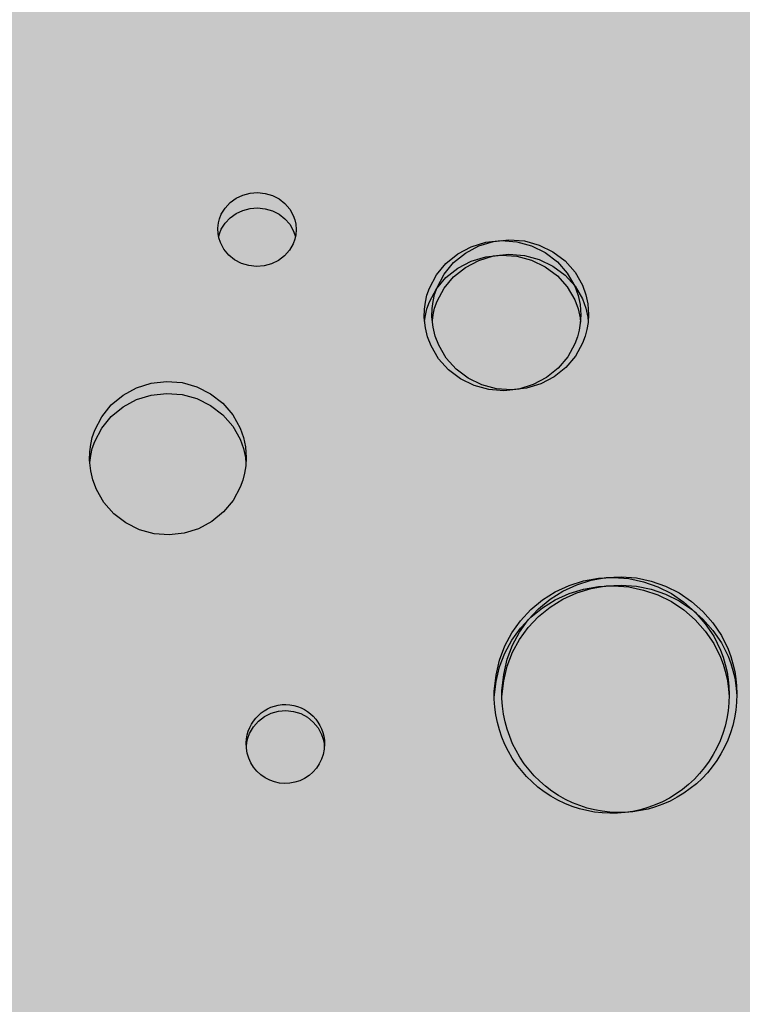
# Model space of a CAD drawing. Units: centimetres. Extents: x -869 to 1081, y -656 to 1109.
# Drawn here: x 466 to 493, y -127 to -89 of the extents above; entities that cross this region are included whole.
import ezdxf

# ---------------------------------------------------------------- set-up
doc = ezdxf.new("R2010")
doc.units = ezdxf.units.CM
doc.header["$MEASUREMENT"] = 0
doc.linetypes.add('ACAD_ISO03W100', pattern=[3, 1.2, -1.8])
for name, color, linetype in [('InterSystem-description', 7, 'Continuous'), ('InterSystem-dimension', 7, 'Continuous'), ('Warstwa 1', 7, 'Continuous'), ('X-Nawierzchnie', 7, 'Continuous')]:
    doc.layers.add(name, color=color, linetype=linetype)
doc.styles.add('GENERATED_STYLE_1', font='arial.ttf')
doc.dimstyles.new('GENERATED_STYLE__1', dxfattribs={"dimtxt": 15, "dimasz": 7.6, "dimexe": 0.18, "dimexo": 5, "dimgap": 0.09, "dimtad": 1, "dimtih": 1, "dimtoh": 1, "dimdec": 3, "dimlfac": 0.01, "dimzin": 0, "dimdsep": 46, "dimtxsty": 'GENERATED_STYLE_1', "dimblk": 'ARROWHEAD_2', "dimblk1": 'ARROWHEAD_2', "dimblk2": 'ARROWHEAD_2', "dimcen": 0.09, "dimclrd": 7, "dimclre": 7, "dimclrt": 7, "dimadec": 0, "dimazin": 0, "dimtfac": 1, "dimtdec": 4, "dimtmove": 0, "dimatfit": 3, "dimfxl": 0, "dimtolj": 1, "dimtzin": 0, "dimarcsym": 0})
doc.dimstyles.new('GENERATED_STYLE__2', dxfattribs={"dimtxt": 15, "dimasz": 7.6, "dimexe": 0.18, "dimexo": 5, "dimgap": 0.09, "dimtad": 1, "dimdec": 3, "dimlfac": 0.01, "dimzin": 0, "dimdsep": 46, "dimtxsty": 'GENERATED_STYLE_1', "dimblk": 'ARROWHEAD_2', "dimblk1": 'ARROWHEAD_2', "dimblk2": 'ARROWHEAD_2', "dimcen": 0.09, "dimclrd": 7, "dimclre": 7, "dimclrt": 7, "dimadec": 0, "dimazin": 0, "dimtfac": 1, "dimtdec": 4, "dimtmove": 0, "dimatfit": 3, "dimfxl": 0, "dimtolj": 1, "dimtzin": 0, "dimarcsym": 0})

# ---------------------------------------------------------------- blocks, each defined once
blk = doc.blocks.new('*D3')
at = {"layer": 'InterSystem-dimension', "linetype": 'Continuous'}
for p, q in [((81.228, -571.574), (81.228, 274.099)), ((866.156, -571.574), (866.156, -128.69)), ((84.115, -559.074), (78.342, -569.074)), ((863.269, -569.074), (869.043, -559.074)), ((76.338, -564.074), (81.228, -564.074)), ((81.228, -564.074), (866.156, -564.074)), ((866.156, -564.074), (871.046, -564.074))]:
    blk.add_line(p, q, dxfattribs=at)
at = {"layer": 'InterSystem-dimension', "insert": (448.047, -561.074), "char_height": 15, "attachment_point": 7, "style": 'GENERATED_STYLE_1'}
blk.add_mtext('\\A1;{\\fArial CE|b0|i0|c238|p34;7,849}', dxfattribs=at)
blk = doc.blocks.new('ARROWHEAD_2')
at = {"color": 0, "linetype": 'Continuous', "lineweight": 0}
for p, q in [((-0.3781, -0.655), (0.3781, 0.655)), ((0, 0), (-1, 0))]:
    blk.add_line(p, q, dxfattribs=at)
blk = doc.blocks.new('*D5')
at = {"layer": 'InterSystem-dimension', "linetype": 'Continuous'}
for p, q in [((281.847, -514.827), (281.847, 204.509)), ((665.706, -514.827), (665.706, -127.766)), ((284.734, -502.327), (278.961, -512.327)), ((662.82, -512.327), (668.593, -502.327)), ((276.957, -507.327), (281.847, -507.327)), ((281.847, -507.327), (665.706, -507.327)), ((665.706, -507.327), (670.596, -507.327))]:
    blk.add_line(p, q, dxfattribs=at)
at = {"layer": 'InterSystem-dimension', "insert": (451.011, -504.327), "char_height": 15, "attachment_point": 7, "style": 'GENERATED_STYLE_1'}
blk.add_mtext('\\A1;{\\fArial CE|b0|i0|c238|p34;3850}', dxfattribs=at)
blk = doc.blocks.new('*D6')
at = {"layer": 'InterSystem-dimension', "linetype": 'Continuous'}
for p, q in [((924.383, 487.964), (924.383, 492.854)), ((929.383, 485.077), (919.383, 490.851)), ((931.883, 487.964), (478.472, 487.964)), ((924.383, -414.325), (924.383, 487.964)), ((919.383, -411.438), (929.383, -417.212)), ((931.883, -414.325), (478.472, -414.325)), ((924.383, -419.215), (924.383, -414.325))]:
    blk.add_line(p, q, dxfattribs=at)
at = {"layer": 'InterSystem-dimension', "insert": (921.383, 14.054), "char_height": 15, "attachment_point": 7, "rotation": 90, "style": 'GENERATED_STYLE_1'}
blk.add_mtext('\\A1;{\\fArial CE|b0|i0|c238|p34;9040}', dxfattribs=at)
blk = doc.blocks.new('*D7')
at = {"layer": 'InterSystem-dimension', "linetype": 'Continuous'}
for p, q in [((898.695, 343.416), (898.695, 348.306)), ((903.695, 340.529), (893.695, 346.302)), ((906.195, 343.416), (445.586, 343.416)), ((898.695, -260.57), (898.695, 343.416)), ((893.695, -257.683), (903.695, -263.457)), ((906.195, -260.57), (439.342, -260.57)), ((898.695, -265.46), (898.695, -260.57))]:
    blk.add_line(p, q, dxfattribs=at)
at = {"layer": 'InterSystem-dimension', "insert": (895.695, 15.777), "char_height": 15, "attachment_point": 7, "rotation": 90, "style": 'GENERATED_STYLE_1'}
blk.add_mtext('\\A1;{\\fArial CE|b0|i0|c238|p34;6,040}', dxfattribs=at)

msp = doc.modelspace()

# ---------------------------------------------------------------- hatches: boundary and pattern name
at = {"layer": 'X-Nawierzchnie', "linetype": 'Continuous', "lineweight": 0, "true_color": 0x3f3f3f}
msp.add_hatch(color=250, dxfattribs=at).paths.add_polyline_path([(881.2283, -455.5387), (-668.7717, -455.5387), (-668.7717, 494.4613), (881.2283, 494.4613)])

# ---------------------------------------------------------------- linework, layer by layer
at = {"layer": 'InterSystem-description', "linetype": 'ACAD_ISO03W100'}
for points, knots in [([(262.9335, -205.7016), (259.1439, -199.7352), (255.7606, -193.4787), (252.8233, -186.9733), (252.8233, -186.9733), (252.7699, -186.8743), (252.7699, -186.8743), (252.7701, -186.8743), (101.7225, 121.7239), (101.7225, 121.7239), (101.7225, 121.7239), (101.7087, 121.7769), (101.7087, 121.7769), (89.7744, 146.1716), (82.6214, 173.3814), (81.4735, 202.1594), (81.4735, 202.1594), (81.4597, 202.2134), (81.4597, 202.2134), (81.4597, 202.2134), (81.4597, 202.5574), (81.4597, 202.5574), (81.3608, 205.1446), (81.2985, 207.7428), (81.2985, 210.355), (81.2985, 212.9121), (81.346, 215.4573), (81.4409, 217.9915), (81.4409, 217.9915), (81.3776, 271.2841), (81.3776, 271.2841), (81.2788, 273.8763), (81.2283, 276.4815), (81.2283, 279.0987), (81.2283, 281.4308), (81.2817, 283.749), (81.3598, 286.0622), (81.3598, 286.0622), (81.3598, 286.4502), (81.3598, 286.4502), (81.3598, 286.4502), (81.3766, 286.4922), (81.3766, 286.4922), (83.0949, 334.2964), (101.3953, 377.8165), (130.6343, 411.3478), (130.6343, 411.3478), (130.6491, 411.3858), (130.6491, 411.3858), (130.6491, 411.3858), (130.6827, 411.4038), (130.6827, 411.4038), (162.4952, 447.8592), (207.2425, 472.492), (257.6638, 477.9543), (257.6638, 477.9543), (257.6905, 477.9683), (257.6905, 477.9683), (257.6905, 477.9683), (257.912, 477.9833), (257.912, 477.9833), (263.2172, 478.5514), (268.5847, 478.9124), (274.0056, 479.0494), (274.0057, 479.0494), (429.2104, 489.3321), (429.2104, 489.3321), (429.2104, 489.3321), (429.2123, 489.3321), (429.2123, 489.3321), (429.2123, 489.3321), (429.4842, 489.3501), (429.4842, 489.3501), (429.4842, 489.3501), (429.4941, 489.3501), (429.4941, 489.3501), (432.7439, 489.5651), (436.0203, 489.6751), (439.3235, 489.6751), (445.7054, 489.6751), (452.0398, 489.2581), (458.2922, 488.442), (458.2922, 488.442), (518.8602, 486.5339), (518.8602, 486.5339), (518.8602, 486.5339), (518.8968, 486.5329), (518.8968, 486.5329), (518.8968, 486.5329), (518.9067, 486.5329), (518.9067, 486.5329), (532.1737, 486.1149), (545.1965, 483.9017), (557.6626, 480.0435), (557.6626, 480.0435), (557.6755, 480.0415), (557.6755, 480.0415), (557.6755, 480.0415), (557.7417, 480.0185), (557.7417, 480.0185), (560.5634, 479.1434), (563.3554, 478.1853), (566.1158, 477.1433), (566.1158, 477.1433), (642.7587, 450.8265), (642.7587, 450.8265), (648.9349, 449.1474), (654.9876, 447.0662), (660.879, 444.605), (660.879, 444.605), (660.9285, 444.588), (660.9285, 444.588), (660.9285, 444.588), (660.9384, 444.58), (660.9384, 444.58), (682.7416, 435.4594), (702.34, 421.1014), (717.8651, 402.3841)], [0, 0, 0, 0, 1, 1, 1, 2, 2, 2, 3, 3, 3, 4, 4, 4, 5, 5, 5, 6, 6, 6, 7, 7, 7, 8, 8, 8, 9, 9, 9, 10, 10, 10, 11, 11, 11, 12, 12, 12, 13, 13, 13, 14, 14, 14, 15, 15, 15, 16, 16, 16, 17, 17, 17, 18, 18, 18, 19, 19, 19, 20, 20, 20, 21, 21, 21, 22, 22, 22, 23, 23, 23, 24, 24, 24, 25, 25, 25, 26, 26, 26, 27, 27, 27, 28, 28, 28, 29, 29, 29, 30, 30, 30, 31, 31, 31, 32, 32, 32, 33, 33, 33, 34, 34, 34, 35, 35, 35, 36, 36, 36, 37, 37, 37, 38, 38, 38, 39, 39, 39, 39]), ([(717.8651, 402.3841), (719.2186, 400.753), (720.5336, 399.0949), (721.8129, 397.4128), (721.8129, 397.4128), (721.8149, 397.4118), (721.8149, 397.4118), (721.8149, 397.4118), (721.8159, 397.4098), (721.8159, 397.4098), (739.1611, 374.5963), (749.6262, 347.2494), (752.0277, 318.6594), (752.0277, 318.6594), (752.0297, 318.6544), (752.0297, 318.6544), (752.0299, 318.6544), (855.7019, 9.7442), (855.7019, 9.7442), (862.6196, -10.8352), (866.2273, -32.5717), (866.2273, -54.6402), (866.2273, -65.4409), (865.3751, -76.0387), (863.7457, -86.3744), (863.7457, -86.3744), (865.4552, -106.8648), (865.4552, -106.8648), (865.4552, -106.8648), (865.4542, -106.8668), (865.4542, -106.8668), (865.9198, -112.4442), (866.1561, -118.0556), (866.1561, -123.6899), (866.1561, -195.2468), (828.9998, -258.0151), (773.1458, -293.3636), (773.1458, -293.3636), (773.1329, -293.3886), (773.1329, -293.3886), (773.1329, -293.3886), (773.036, -293.4326), (773.036, -293.4326), (757.7037, -303.1222), (740.9665, -310.7468), (723.202, -315.9211), (723.2019, -315.9212), (533.8327, -401.378), (533.8327, -401.378), (533.8327, -401.378), (533.808, -401.381), (533.808, -401.381), (515.3742, -409.6965), (494.9591, -414.3249), (473.4722, -414.3249), (465.9722, -414.3249), (458.6036, -413.7598), (451.4031, -412.6728), (451.4031, -412.6728), (451.3962, -412.6738), (451.3962, -412.6738), (451.3962, -412.6738), (451.3912, -412.6707), (451.3912, -412.6707), (435.0436, -410.2006), (419.5698, -405.0322), (405.4229, -397.6287)], [0, 0, 0, 0, 1, 1, 1, 2, 2, 2, 3, 3, 3, 4, 4, 4, 5, 5, 5, 6, 6, 6, 7, 7, 7, 8, 8, 8, 9, 9, 9, 10, 10, 10, 11, 11, 11, 12, 12, 12, 13, 13, 13, 14, 14, 14, 15, 15, 15, 16, 16, 16, 17, 17, 17, 18, 18, 18, 19, 19, 19, 20, 20, 20, 21, 21, 21, 22, 22, 22, 22])]:
    msp.add_open_spline(points, degree=3, knots=knots, dxfattribs=at)
at = {"layer": 'Warstwa 1', "linetype": 'Continuous'}
for points, knots in [([(473.2163, -96.9535), (473.2163, -96.9535), (473.2404, -96.748), (473.2404, -96.748), (473.2404, -96.748), (473.2786, -96.5892), (473.2786, -96.5892), (473.2786, -96.5892), (473.3469, -96.4171), (473.3469, -96.4171), (473.3469, -96.4171), (473.4925, -96.1773), (473.4925, -96.1773), (473.4925, -96.1773), (473.6842, -95.9698), (473.6842, -95.9698), (473.6842, -95.9698), (473.9142, -95.8018), (473.9142, -95.8018), (473.9142, -95.8018), (474.1752, -95.6783), (474.1752, -95.6783), (474.1752, -95.6783), (474.4554, -95.6045), (474.4554, -95.6045), (474.4554, -95.6045), (474.7446, -95.5822), (474.7446, -95.5822), (474.7446, -95.5822), (475.0348, -95.6126), (475.0348, -95.6126), (475.0348, -95.6126), (475.3119, -95.6956), (475.3119, -95.6956), (475.3119, -95.6956), (475.5679, -95.8261), (475.5679, -95.8261), (475.5679, -95.8261), (475.7918, -96.0012), (475.7918, -96.0012), (475.7918, -96.0012), (475.9776, -96.2147), (475.9776, -96.2147), (475.9776, -96.2147), (476.1142, -96.4586), (476.1142, -96.4586), (476.1142, -96.4586), (476.1774, -96.6327), (476.1774, -96.6327), (476.1774, -96.6327), (476.2106, -96.7936), (476.2106, -96.7936), (476.2106, -96.7936), (476.2276, -96.998), (476.2276, -96.998)], [0, 0, 0, 0, 1, 1, 1, 2, 2, 2, 3, 3, 3, 4, 4, 4, 5, 5, 5, 6, 6, 6, 7, 7, 7, 8, 8, 8, 9, 9, 9, 10, 10, 10, 11, 11, 11, 12, 12, 12, 13, 13, 13, 14, 14, 14, 15, 15, 15, 16, 16, 16, 17, 17, 17, 18, 18, 18, 18]), ([(473.2485, -97.2864), (473.2485, -97.2864), (473.2786, -97.163), (473.2786, -97.163), (473.2786, -97.163), (473.3469, -96.9939), (473.3469, -96.9939), (473.3469, -96.9939), (473.4925, -96.7592), (473.4925, -96.7592), (473.4925, -96.7592), (473.6842, -96.5547), (473.6842, -96.5547), (473.6842, -96.5547), (473.9142, -96.3898), (473.9142, -96.3898), (473.9142, -96.3898), (474.1752, -96.2683), (474.1752, -96.2683), (474.1752, -96.2683), (474.4554, -96.1955), (474.4554, -96.1955), (474.4554, -96.1955), (474.7446, -96.1742), (474.7446, -96.1742), (474.7446, -96.1742), (475.0348, -96.2046), (475.0348, -96.2046), (475.0348, -96.2046), (475.3119, -96.2855), (475.3119, -96.2855), (475.3119, -96.2855), (475.5679, -96.4141), (475.5679, -96.4141), (475.5679, -96.4141), (475.7918, -96.5861), (475.7918, -96.5861), (475.7918, -96.5861), (475.9776, -96.7956), (475.9776, -96.7956), (475.9776, -96.7956), (476.1142, -97.0354), (476.1142, -97.0354), (476.1142, -97.0354), (476.1774, -97.2065), (476.1774, -97.2065), (476.1774, -97.2065), (476.1935, -97.2834), (476.1935, -97.2834)], [0, 0, 0, 0, 1, 1, 1, 2, 2, 2, 3, 3, 3, 4, 4, 4, 5, 5, 5, 6, 6, 6, 7, 7, 7, 8, 8, 8, 9, 9, 9, 10, 10, 10, 11, 11, 11, 12, 12, 12, 13, 13, 13, 14, 14, 14, 15, 15, 15, 16, 16, 16, 16]), ([(476.2276, -96.998), (476.2276, -96.998), (476.2095, -97.2075), (476.2095, -97.2075), (476.2095, -97.2075), (476.1754, -97.3714), (476.1754, -97.3714), (476.1754, -97.3714), (476.1101, -97.5505), (476.1101, -97.5505), (476.1101, -97.5505), (475.9666, -97.7995), (475.9666, -97.7995), (475.9666, -97.7995), (475.7758, -98.0161), (475.7758, -98.0161), (475.7758, -98.0161), (475.5438, -98.1932), (475.5438, -98.1932), (475.5438, -98.1932), (475.2787, -98.3237), (475.2787, -98.3237), (475.2787, -98.3237), (474.9936, -98.4016), (474.9936, -98.4016), (474.9936, -98.4016), (474.6974, -98.4249), (474.6974, -98.4249), (474.6974, -98.4249), (474.4022, -98.3925), (474.4022, -98.3925), (474.4022, -98.3925), (474.12, -98.3055), (474.12, -98.3055), (474.12, -98.3055), (473.86, -98.1679), (473.86, -98.1679), (473.86, -98.1679), (473.634, -97.9847), (473.634, -97.9847), (473.634, -97.9847), (473.4493, -97.7611), (473.4493, -97.7611), (473.4493, -97.7611), (473.3147, -97.508), (473.3147, -97.508), (473.3147, -97.508), (473.2555, -97.3279), (473.2555, -97.3279), (473.2555, -97.3279), (473.2264, -97.163), (473.2264, -97.163), (473.2264, -97.163), (473.2163, -96.9535), (473.2163, -96.9535)], [0, 0, 0, 0, 1, 1, 1, 2, 2, 2, 3, 3, 3, 4, 4, 4, 5, 5, 5, 6, 6, 6, 7, 7, 7, 8, 8, 8, 9, 9, 9, 10, 10, 10, 11, 11, 11, 12, 12, 12, 13, 13, 13, 14, 14, 14, 15, 15, 15, 16, 16, 16, 17, 17, 17, 18, 18, 18, 18]), ([(481.1487, -100.3862), (481.1487, -100.3862), (481.1597, -100.0714), (481.1597, -100.0714), (481.1597, -100.0714), (481.1929, -99.7982), (481.1929, -99.7982), (481.1929, -99.7982), (481.2551, -99.5331), (481.2551, -99.5331), (481.2551, -99.5331), (481.3475, -99.2608), (481.3475, -99.2608), (481.3475, -99.2608), (481.6166, -98.7518), (481.6166, -98.7518), (481.6166, -98.7518), (481.9851, -98.3055), (481.9851, -98.3055), (481.9851, -98.3055), (482.437, -97.9371), (482.437, -97.9371), (482.437, -97.9371), (482.9571, -97.6629), (482.9571, -97.6629), (482.9571, -97.6629), (483.5224, -97.4898), (483.5224, -97.4898), (483.5224, -97.4898), (484.1128, -97.4261), (484.1128, -97.4261), (484.1128, -97.4261), (484.7042, -97.4716), (484.7042, -97.4716), (484.7042, -97.4716), (485.2745, -97.6285), (485.2745, -97.6285), (485.2745, -97.6285), (485.8037, -97.8876), (485.8037, -97.8876), (485.8037, -97.8876), (486.2676, -98.2417), (486.2676, -98.2417), (486.2676, -98.2417), (486.6512, -98.6769), (486.6512, -98.6769), (486.6512, -98.6769), (486.9353, -99.1768), (486.9353, -99.1768), (486.9353, -99.1768), (487.0659, -99.5371), (487.0659, -99.5371), (487.0659, -99.5371), (487.1391, -99.8852), (487.1391, -99.8852), (487.1391, -99.8852), (487.1723, -100.2951), (487.1723, -100.2951)], [0, 0, 0, 0, 1, 1, 1, 2, 2, 2, 3, 3, 3, 4, 4, 4, 5, 5, 5, 6, 6, 6, 7, 7, 7, 8, 8, 8, 9, 9, 9, 10, 10, 10, 11, 11, 11, 12, 12, 12, 13, 13, 13, 14, 14, 14, 15, 15, 15, 16, 16, 16, 17, 17, 17, 18, 18, 18, 19, 19, 19, 19]), ([(481.4439, -100.3578), (481.4439, -100.3578), (481.455, -100.0431), (481.455, -100.0431), (481.455, -100.0431), (481.4881, -99.7699), (481.4881, -99.7699), (481.4881, -99.7699), (481.5503, -99.5047), (481.5503, -99.5047), (481.5503, -99.5047), (481.6427, -99.2325), (481.6427, -99.2325), (481.6427, -99.2325), (481.9118, -98.7235), (481.9118, -98.7235), (481.9118, -98.7235), (482.2803, -98.2772), (482.2803, -98.2772), (482.2803, -98.2772), (482.7322, -97.9088), (482.7322, -97.9088), (482.7322, -97.9088), (483.2523, -97.6346), (483.2523, -97.6346), (483.2523, -97.6346), (483.8176, -97.4615), (483.8176, -97.4615), (483.8176, -97.4615), (484.408, -97.3977), (484.408, -97.3977), (484.408, -97.3977), (484.9994, -97.4433), (484.9994, -97.4433), (484.9994, -97.4433), (485.5697, -97.6001), (485.5697, -97.6001), (485.5697, -97.6001), (486.0989, -97.8592), (486.0989, -97.8592), (486.0989, -97.8592), (486.5628, -98.2134), (486.5628, -98.2134), (486.5628, -98.2134), (486.9464, -98.6486), (486.9464, -98.6486), (486.9464, -98.6486), (487.2305, -99.1485), (487.2305, -99.1485), (487.2305, -99.1485), (487.3611, -99.5088), (487.3611, -99.5088), (487.3611, -99.5088), (487.4344, -99.8569), (487.4344, -99.8569), (487.4344, -99.8569), (487.4675, -100.2668), (487.4675, -100.2668)], [0, 0, 0, 0, 1, 1, 1, 2, 2, 2, 3, 3, 3, 4, 4, 4, 5, 5, 5, 6, 6, 6, 7, 7, 7, 8, 8, 8, 9, 9, 9, 10, 10, 10, 11, 11, 11, 12, 12, 12, 13, 13, 13, 14, 14, 14, 15, 15, 15, 16, 16, 16, 17, 17, 17, 18, 18, 18, 19, 19, 19, 19]), ([(481.1658, -100.5359), (481.1658, -100.5359), (481.1929, -100.3143), (481.1929, -100.3143), (481.1929, -100.3143), (481.2551, -100.0532), (481.2551, -100.0532), (481.2551, -100.0532), (481.3475, -99.7861), (481.3475, -99.7861), (481.3475, -99.7861), (481.6166, -99.2861), (481.6166, -99.2861), (481.6166, -99.2861), (481.9851, -98.8479), (481.9851, -98.8479), (481.9851, -98.8479), (482.437, -98.4866), (482.437, -98.4866), (482.437, -98.4866), (482.9571, -98.2175), (482.9571, -98.2175), (482.9571, -98.2175), (483.5224, -98.0474), (483.5224, -98.0474), (483.5224, -98.0474), (484.1128, -97.9847), (484.1128, -97.9847), (484.1128, -97.9847), (484.7042, -98.0302), (484.7042, -98.0302), (484.7042, -98.0302), (485.2745, -98.1831), (485.2745, -98.1831), (485.2745, -98.1831), (485.8037, -98.4381), (485.8037, -98.4381), (485.8037, -98.4381), (486.2676, -98.7852), (486.2676, -98.7852), (486.2676, -98.7852), (486.6512, -99.2123), (486.6512, -99.2123), (486.6512, -99.2123), (486.9353, -99.7031), (486.9353, -99.7031), (486.9353, -99.7031), (487.0659, -100.0573), (487.0659, -100.0573), (487.0659, -100.0573), (487.1391, -100.3983), (487.1391, -100.3983), (487.1391, -100.3983), (487.1532, -100.5724), (487.1532, -100.5724)], [0, 0, 0, 0, 1, 1, 1, 2, 2, 2, 3, 3, 3, 4, 4, 4, 5, 5, 5, 6, 6, 6, 7, 7, 7, 8, 8, 8, 9, 9, 9, 10, 10, 10, 11, 11, 11, 12, 12, 12, 13, 13, 13, 14, 14, 14, 15, 15, 15, 16, 16, 16, 17, 17, 17, 18, 18, 18, 18]), ([(481.461, -100.5076), (481.461, -100.5076), (481.4881, -100.286), (481.4881, -100.286), (481.4881, -100.286), (481.5503, -100.0249), (481.5503, -100.0249), (481.5503, -100.0249), (481.6427, -99.7577), (481.6427, -99.7577), (481.6427, -99.7577), (481.9118, -99.2578), (481.9118, -99.2578), (481.9118, -99.2578), (482.2803, -98.8196), (482.2803, -98.8196), (482.2803, -98.8196), (482.7322, -98.4583), (482.7322, -98.4583), (482.7322, -98.4583), (483.2523, -98.1891), (483.2523, -98.1891), (483.2523, -98.1891), (483.8176, -98.0191), (483.8176, -98.0191), (483.8176, -98.0191), (484.408, -97.9564), (484.408, -97.9564), (484.408, -97.9564), (484.9994, -98.0019), (484.9994, -98.0019), (484.9994, -98.0019), (485.5697, -98.1547), (485.5697, -98.1547), (485.5697, -98.1547), (486.0989, -98.4097), (486.0989, -98.4097), (486.0989, -98.4097), (486.5628, -98.7569), (486.5628, -98.7569), (486.5628, -98.7569), (486.9464, -99.1839), (486.9464, -99.1839), (486.9464, -99.1839), (487.2305, -99.6747), (487.2305, -99.6747), (487.2305, -99.6747), (487.3611, -100.0289), (487.3611, -100.0289), (487.3611, -100.0289), (487.4344, -100.37), (487.4344, -100.37), (487.4344, -100.37), (487.4484, -100.544), (487.4484, -100.544)], [0, 0, 0, 0, 1, 1, 1, 2, 2, 2, 3, 3, 3, 4, 4, 4, 5, 5, 5, 6, 6, 6, 7, 7, 7, 8, 8, 8, 9, 9, 9, 10, 10, 10, 11, 11, 11, 12, 12, 12, 13, 13, 13, 14, 14, 14, 15, 15, 15, 16, 16, 16, 17, 17, 17, 18, 18, 18, 18]), ([(487.1723, -100.2951), (487.1723, -100.2951), (487.1512, -100.6027), (487.1512, -100.6027), (487.1512, -100.6027), (487.111, -100.8709), (487.111, -100.8709), (487.111, -100.8709), (487.0428, -101.132), (487.0428, -101.132), (487.0428, -101.132), (486.9454, -101.3982), (486.9454, -101.3982), (486.9454, -101.3982), (486.6702, -101.8971), (486.6702, -101.8971), (486.6702, -101.8971), (486.3017, -102.3353), (486.3017, -102.3353), (486.3017, -102.3353), (485.8529, -102.6976), (485.8529, -102.6976), (485.8529, -102.6976), (485.3408, -102.9678), (485.3408, -102.9678), (485.3408, -102.9678), (484.7855, -103.1388), (484.7855, -103.1388), (484.7855, -103.1388), (484.2072, -103.2016), (484.2072, -103.2016), (484.2072, -103.2016), (483.6268, -103.156), (483.6268, -103.156), (483.6268, -103.156), (483.0665, -103.0032), (483.0665, -103.0032), (483.0665, -103.0032), (482.5454, -102.7482), (482.5454, -102.7482), (482.5454, -102.7482), (482.0855, -102.4001), (482.0855, -102.4001), (482.0855, -102.4001), (481.703, -101.973), (481.703, -101.973), (481.703, -101.973), (481.4118, -101.4822), (481.4118, -101.4822), (481.4118, -101.4822), (481.2752, -101.129), (481.2752, -101.129), (481.2752, -101.129), (481.1939, -100.7879), (481.1939, -100.7879), (481.1939, -100.7879), (481.1487, -100.3862), (481.1487, -100.3862)], [0, 0, 0, 0, 1, 1, 1, 2, 2, 2, 3, 3, 3, 4, 4, 4, 5, 5, 5, 6, 6, 6, 7, 7, 7, 8, 8, 8, 9, 9, 9, 10, 10, 10, 11, 11, 11, 12, 12, 12, 13, 13, 13, 14, 14, 14, 15, 15, 15, 16, 16, 16, 17, 17, 17, 18, 18, 18, 19, 19, 19, 19]), ([(487.4675, -100.2668), (487.4675, -100.2668), (487.4464, -100.5744), (487.4464, -100.5744), (487.4464, -100.5744), (487.4062, -100.8426), (487.4062, -100.8426), (487.4062, -100.8426), (487.338, -101.1037), (487.338, -101.1037), (487.338, -101.1037), (487.2406, -101.3698), (487.2406, -101.3698), (487.2406, -101.3698), (486.9654, -101.8687), (486.9654, -101.8687), (486.9654, -101.8687), (486.5969, -102.3069), (486.5969, -102.3069), (486.5969, -102.3069), (486.1481, -102.6692), (486.1481, -102.6692), (486.1481, -102.6692), (485.636, -102.9394), (485.636, -102.9394), (485.636, -102.9394), (485.0807, -103.1105), (485.0807, -103.1105), (485.0807, -103.1105), (484.5024, -103.1732), (484.5024, -103.1732), (484.5024, -103.1732), (483.922, -103.1277), (483.922, -103.1277), (483.922, -103.1277), (483.3617, -102.9749), (483.3617, -102.9749), (483.3617, -102.9749), (482.8406, -102.7198), (482.8406, -102.7198), (482.8406, -102.7198), (482.3807, -102.3717), (482.3807, -102.3717), (482.3807, -102.3717), (481.9982, -101.9446), (481.9982, -101.9446), (481.9982, -101.9446), (481.707, -101.4538), (481.707, -101.4538), (481.707, -101.4538), (481.5704, -101.1006), (481.5704, -101.1006), (481.5704, -101.1006), (481.4891, -100.7596), (481.4891, -100.7596), (481.4891, -100.7596), (481.4439, -100.3578), (481.4439, -100.3578)], [0, 0, 0, 0, 1, 1, 1, 2, 2, 2, 3, 3, 3, 4, 4, 4, 5, 5, 5, 6, 6, 6, 7, 7, 7, 8, 8, 8, 9, 9, 9, 10, 10, 10, 11, 11, 11, 12, 12, 12, 13, 13, 13, 14, 14, 14, 15, 15, 15, 16, 16, 16, 17, 17, 17, 18, 18, 18, 19, 19, 19, 19]), ([(468.2812, -105.8763), (468.2812, -105.8763), (468.2932, -105.5555), (468.2932, -105.5555), (468.2932, -105.5555), (468.3254, -105.2751), (468.3254, -105.2751), (468.3254, -105.2751), (468.3876, -105.0039), (468.3876, -105.0039), (468.3876, -105.0039), (468.481, -104.7256), (468.481, -104.7256), (468.481, -104.7256), (468.7491, -104.2044), (468.7491, -104.2044), (468.7491, -104.2044), (469.1176, -103.747), (469.1176, -103.747), (469.1176, -103.747), (469.5695, -103.3706), (469.5695, -103.3706), (469.5695, -103.3706), (470.0896, -103.0882), (470.0896, -103.0882), (470.0896, -103.0882), (470.6549, -102.9111), (470.6549, -102.9111), (470.6549, -102.9111), (471.2453, -102.8453), (471.2453, -102.8453), (471.2453, -102.8453), (471.8367, -102.8929), (471.8367, -102.8929), (471.8367, -102.8929), (472.408, -103.0528), (472.408, -103.0528), (472.408, -103.0528), (472.9362, -103.3189), (472.9362, -103.3189), (472.9362, -103.3189), (473.4001, -103.6812), (473.4001, -103.6812), (473.4001, -103.6812), (473.7836, -104.1275), (473.7836, -104.1275), (473.7836, -104.1275), (474.0688, -104.6386), (474.0688, -104.6386), (474.0688, -104.6386), (474.1983, -105.008), (474.1983, -105.008), (474.1983, -105.008), (474.2716, -105.3642), (474.2716, -105.3642), (474.2716, -105.3642), (474.3048, -105.7832), (474.3048, -105.7832)], [0, 0, 0, 0, 1, 1, 1, 2, 2, 2, 3, 3, 3, 4, 4, 4, 5, 5, 5, 6, 6, 6, 7, 7, 7, 8, 8, 8, 9, 9, 9, 10, 10, 10, 11, 11, 11, 12, 12, 12, 13, 13, 13, 14, 14, 14, 15, 15, 15, 16, 16, 16, 17, 17, 17, 18, 18, 18, 19, 19, 19, 19]), ([(468.2922, -105.9744), (468.2922, -105.9744), (468.2932, -105.9633), (468.2932, -105.9633), (468.2932, -105.9633), (468.3254, -105.689), (468.3254, -105.689), (468.3254, -105.689), (468.3876, -105.4219), (468.3876, -105.4219), (468.3876, -105.4219), (468.481, -105.1497), (468.481, -105.1497), (468.481, -105.1497), (468.7491, -104.6386), (468.7491, -104.6386), (468.7491, -104.6386), (469.1176, -104.1893), (469.1176, -104.1893), (469.1176, -104.1893), (469.5695, -103.8189), (469.5695, -103.8189), (469.5695, -103.8189), (470.0896, -103.5426), (470.0896, -103.5426), (470.0896, -103.5426), (470.6549, -103.3685), (470.6549, -103.3685), (470.6549, -103.3685), (471.2453, -103.3048), (471.2453, -103.3048), (471.2453, -103.3048), (471.8367, -103.3503), (471.8367, -103.3503), (471.8367, -103.3503), (472.408, -103.5082), (472.408, -103.5082), (472.408, -103.5082), (472.9362, -103.7683), (472.9362, -103.7683), (472.9362, -103.7683), (473.4001, -104.1245), (473.4001, -104.1245), (473.4001, -104.1245), (473.7836, -104.5617), (473.7836, -104.5617), (473.7836, -104.5617), (474.0688, -105.0646), (474.0688, -105.0646), (474.0688, -105.0646), (474.1983, -105.4269), (474.1983, -105.4269), (474.1983, -105.4269), (474.2716, -105.7761), (474.2716, -105.7761), (474.2716, -105.7761), (474.2897, -106.0048), (474.2897, -106.0048)], [0, 0, 0, 0, 1, 1, 1, 2, 2, 2, 3, 3, 3, 4, 4, 4, 5, 5, 5, 6, 6, 6, 7, 7, 7, 8, 8, 8, 9, 9, 9, 10, 10, 10, 11, 11, 11, 12, 12, 12, 13, 13, 13, 14, 14, 14, 15, 15, 15, 16, 16, 16, 17, 17, 17, 18, 18, 18, 19, 19, 19, 19]), ([(474.3048, -105.7832), (474.3048, -105.7832), (474.2837, -106.0979), (474.2837, -106.0979), (474.2837, -106.0979), (474.2435, -106.3721), (474.2435, -106.3721), (474.2435, -106.3721), (474.1763, -106.6383), (474.1763, -106.6383), (474.1763, -106.6383), (474.0778, -106.9095), (474.0778, -106.9095), (474.0778, -106.9095), (473.8037, -107.4196), (473.8037, -107.4196), (473.8037, -107.4196), (473.4342, -107.8669), (473.4342, -107.8669), (473.4342, -107.8669), (472.9854, -108.2363), (472.9854, -108.2363), (472.9854, -108.2363), (472.4733, -108.5125), (472.4733, -108.5125), (472.4733, -108.5125), (471.918, -108.6866), (471.918, -108.6866), (471.918, -108.6866), (471.3397, -108.7503), (471.3397, -108.7503), (471.3397, -108.7503), (470.7593, -108.7048), (470.7593, -108.7048), (470.7593, -108.7048), (470.199, -108.5479), (470.199, -108.5479), (470.199, -108.5479), (469.6779, -108.2879), (469.6779, -108.2879), (469.6779, -108.2879), (469.219, -107.9327), (469.219, -107.9327), (469.219, -107.9327), (468.8355, -107.4965), (468.8355, -107.4965), (468.8355, -107.4965), (468.5453, -106.9966), (468.5453, -106.9966), (468.5453, -106.9966), (468.4077, -106.6353), (468.4077, -106.6353), (468.4077, -106.6353), (468.3264, -106.2871), (468.3264, -106.2871), (468.3264, -106.2871), (468.2812, -105.8763), (468.2812, -105.8763)], [0, 0, 0, 0, 1, 1, 1, 2, 2, 2, 3, 3, 3, 4, 4, 4, 5, 5, 5, 6, 6, 6, 7, 7, 7, 8, 8, 8, 9, 9, 9, 10, 10, 10, 11, 11, 11, 12, 12, 12, 13, 13, 13, 14, 14, 14, 15, 15, 15, 16, 16, 16, 17, 17, 17, 18, 18, 18, 19, 19, 19, 19]), ([(483.8417, -114.7576), (483.8417, -114.7576), (483.911, -114.1402), (483.911, -114.1402), (483.911, -114.1402), (484.0455, -113.5604), (484.0455, -113.5604), (484.0455, -113.5604), (484.2463, -113.0189), (484.2463, -113.0189), (484.2463, -113.0189), (484.5144, -112.515), (484.5144, -112.515), (484.5144, -112.515), (484.8478, -112.0495), (484.8478, -112.0495), (484.8478, -112.0495), (485.2474, -111.6214), (485.2474, -111.6214), (485.2474, -111.6214), (485.6973, -111.2469), (485.6973, -111.2469), (485.6973, -111.2469), (486.1873, -110.9363), (486.1873, -110.9363), (486.1873, -110.9363), (486.7184, -110.6913), (486.7184, -110.6913), (486.7184, -110.6913), (487.2757, -110.5153), (487.2757, -110.5153), (487.2757, -110.5153), (487.845, -110.4131), (487.845, -110.4131), (487.845, -110.4131), (488.4294, -110.3847), (488.4294, -110.3847), (488.4294, -110.3847), (489.0118, -110.4313), (489.0118, -110.4313), (489.0118, -110.4313), (489.5781, -110.5507), (489.5781, -110.5507), (489.5781, -110.5507), (490.1294, -110.744), (490.1294, -110.744), (490.1294, -110.744), (490.6525, -111.0071), (490.6525, -111.0071), (490.6525, -111.0071), (491.1334, -111.3319), (491.1334, -111.3319), (491.1334, -111.3319), (491.5712, -111.7206), (491.5712, -111.7206), (491.5712, -111.7206), (491.9558, -112.1628), (491.9558, -112.1628), (491.9558, -112.1628), (492.2781, -112.6496), (492.2781, -112.6496), (492.2781, -112.6496), (492.5372, -113.1778), (492.5372, -113.1778), (492.5372, -113.1778), (492.6396, -113.4531), (492.6396, -113.4531), (492.6396, -113.4531), (492.7239, -113.7344), (492.7239, -113.7344), (492.7239, -113.7344), (492.7912, -114.0249), (492.7912, -114.0249), (492.7912, -114.0249), (492.8394, -114.3153), (492.8394, -114.3153), (492.8394, -114.3153), (492.8635, -114.5703), (492.8635, -114.5703), (492.8635, -114.5703), (492.8766, -114.9023), (492.8766, -114.9023)], [0, 0, 0, 0, 1, 1, 1, 2, 2, 2, 3, 3, 3, 4, 4, 4, 5, 5, 5, 6, 6, 6, 7, 7, 7, 8, 8, 8, 9, 9, 9, 10, 10, 10, 11, 11, 11, 12, 12, 12, 13, 13, 13, 14, 14, 14, 15, 15, 15, 16, 16, 16, 17, 17, 17, 18, 18, 18, 19, 19, 19, 20, 20, 20, 21, 21, 21, 22, 22, 22, 23, 23, 23, 24, 24, 24, 25, 25, 25, 26, 26, 26, 27, 27, 27, 27]), ([(484.1369, -114.7292), (484.1369, -114.7292), (484.2062, -114.1119), (484.2062, -114.1119), (484.2062, -114.1119), (484.3407, -113.532), (484.3407, -113.532), (484.3407, -113.532), (484.5415, -112.9906), (484.5415, -112.9906), (484.5415, -112.9906), (484.8096, -112.4866), (484.8096, -112.4866), (484.8096, -112.4866), (485.143, -112.0211), (485.143, -112.0211), (485.143, -112.0211), (485.5426, -111.593), (485.5426, -111.593), (485.5426, -111.593), (485.9925, -111.2186), (485.9925, -111.2186), (485.9925, -111.2186), (486.4825, -110.9079), (486.4825, -110.9079), (486.4825, -110.9079), (487.0136, -110.663), (487.0136, -110.663), (487.0136, -110.663), (487.5709, -110.4869), (487.5709, -110.4869), (487.5709, -110.4869), (488.1402, -110.3847), (488.1402, -110.3847), (488.1402, -110.3847), (488.7246, -110.3564), (488.7246, -110.3564), (488.7246, -110.3564), (489.307, -110.4029), (489.307, -110.4029), (489.307, -110.4029), (489.8733, -110.5224), (489.8733, -110.5224), (489.8733, -110.5224), (490.4246, -110.7156), (490.4246, -110.7156), (490.4246, -110.7156), (490.9477, -110.9788), (490.9477, -110.9788), (490.9477, -110.9788), (491.4287, -111.3036), (491.4287, -111.3036), (491.4287, -111.3036), (491.8664, -111.6922), (491.8664, -111.6922), (491.8664, -111.6922), (492.251, -112.1345), (492.251, -112.1345), (492.251, -112.1345), (492.5733, -112.6212), (492.5733, -112.6212), (492.5733, -112.6212), (492.8324, -113.1495), (492.8324, -113.1495), (492.8324, -113.1495), (492.9348, -113.4248), (492.9348, -113.4248), (492.9348, -113.4248), (493.0191, -113.7061), (493.0191, -113.7061), (493.0191, -113.7061), (493.0864, -113.9965), (493.0864, -113.9965), (493.0864, -113.9965), (493.1346, -114.287), (493.1346, -114.287), (493.1346, -114.287), (493.1587, -114.542), (493.1587, -114.542), (493.1587, -114.542), (493.1718, -114.874), (493.1718, -114.874)], [0, 0, 0, 0, 1, 1, 1, 2, 2, 2, 3, 3, 3, 4, 4, 4, 5, 5, 5, 6, 6, 6, 7, 7, 7, 8, 8, 8, 9, 9, 9, 10, 10, 10, 11, 11, 11, 12, 12, 12, 13, 13, 13, 14, 14, 14, 15, 15, 15, 16, 16, 16, 17, 17, 17, 18, 18, 18, 19, 19, 19, 20, 20, 20, 21, 21, 21, 22, 22, 22, 23, 23, 23, 24, 24, 24, 25, 25, 25, 26, 26, 26, 27, 27, 27, 27]), ([(483.8417, -114.9974), (483.8417, -114.9974), (483.911, -114.3912), (483.911, -114.3912), (483.911, -114.3912), (484.0455, -113.8225), (484.0455, -113.8225), (484.0455, -113.8225), (484.2463, -113.2912), (484.2463, -113.2912), (484.2463, -113.2912), (484.5144, -112.7963), (484.5144, -112.7963), (484.5144, -112.7963), (484.8478, -112.3389), (484.8478, -112.3389), (484.8478, -112.3389), (485.2474, -111.9189), (485.2474, -111.9189), (485.2474, -111.9189), (485.6973, -111.5516), (485.6973, -111.5516), (485.6973, -111.5516), (486.1873, -111.2469), (486.1873, -111.2469), (486.1873, -111.2469), (486.7184, -111.0061), (486.7184, -111.0061), (486.7184, -111.0061), (487.2757, -110.833), (487.2757, -110.833), (487.2757, -110.833), (487.845, -110.7329), (487.845, -110.7329), (487.845, -110.7329), (488.4294, -110.7055), (488.4294, -110.7055), (488.4294, -110.7055), (489.0118, -110.7511), (489.0118, -110.7511), (489.0118, -110.7511), (489.5781, -110.8685), (489.5781, -110.8685), (489.5781, -110.8685), (490.1294, -111.0577), (490.1294, -111.0577), (490.1294, -111.0577), (490.6525, -111.3158), (490.6525, -111.3158), (490.6525, -111.3158), (491.1334, -111.6355), (491.1334, -111.6355), (491.1334, -111.6355), (491.5712, -112.0161), (491.5712, -112.0161), (491.5712, -112.0161), (491.9558, -112.4502), (491.9558, -112.4502), (491.9558, -112.4502), (492.2781, -112.9279), (492.2781, -112.9279), (492.2781, -112.9279), (492.5372, -113.447), (492.5372, -113.447), (492.5372, -113.447), (492.6396, -113.7172), (492.6396, -113.7172), (492.6396, -113.7172), (492.7239, -113.9935), (492.7239, -113.9935), (492.7239, -113.9935), (492.7912, -114.2789), (492.7912, -114.2789), (492.7912, -114.2789), (492.8394, -114.5633), (492.8394, -114.5633), (492.8394, -114.5633), (492.8635, -114.8132), (492.8635, -114.8132), (492.8635, -114.8132), (492.8695, -114.9822), (492.8695, -114.9822)], [0, 0, 0, 0, 1, 1, 1, 2, 2, 2, 3, 3, 3, 4, 4, 4, 5, 5, 5, 6, 6, 6, 7, 7, 7, 8, 8, 8, 9, 9, 9, 10, 10, 10, 11, 11, 11, 12, 12, 12, 13, 13, 13, 14, 14, 14, 15, 15, 15, 16, 16, 16, 17, 17, 17, 18, 18, 18, 19, 19, 19, 20, 20, 20, 21, 21, 21, 22, 22, 22, 23, 23, 23, 24, 24, 24, 25, 25, 25, 26, 26, 26, 27, 27, 27, 27]), ([(484.1369, -114.9691), (484.1369, -114.9691), (484.2062, -114.3629), (484.2062, -114.3629), (484.2062, -114.3629), (484.3407, -113.7941), (484.3407, -113.7941), (484.3407, -113.7941), (484.5415, -113.2628), (484.5415, -113.2628), (484.5415, -113.2628), (484.8096, -112.768), (484.8096, -112.768), (484.8096, -112.768), (485.143, -112.3105), (485.143, -112.3105), (485.143, -112.3105), (485.5426, -111.8906), (485.5426, -111.8906), (485.5426, -111.8906), (485.9925, -111.5232), (485.9925, -111.5232), (485.9925, -111.5232), (486.4825, -111.2186), (486.4825, -111.2186), (486.4825, -111.2186), (487.0136, -110.9777), (487.0136, -110.9777), (487.0136, -110.9777), (487.5709, -110.8047), (487.5709, -110.8047), (487.5709, -110.8047), (488.1402, -110.7045), (488.1402, -110.7045), (488.1402, -110.7045), (488.7246, -110.6772), (488.7246, -110.6772), (488.7246, -110.6772), (489.307, -110.7227), (489.307, -110.7227), (489.307, -110.7227), (489.8733, -110.8401), (489.8733, -110.8401), (489.8733, -110.8401), (490.4246, -111.0294), (490.4246, -111.0294), (490.4246, -111.0294), (490.9477, -111.2874), (490.9477, -111.2874), (490.9477, -111.2874), (491.4287, -111.6072), (491.4287, -111.6072), (491.4287, -111.6072), (491.8664, -111.9877), (491.8664, -111.9877), (491.8664, -111.9877), (492.251, -112.4219), (492.251, -112.4219), (492.251, -112.4219), (492.5733, -112.8995), (492.5733, -112.8995), (492.5733, -112.8995), (492.8324, -113.4187), (492.8324, -113.4187), (492.8324, -113.4187), (492.9348, -113.6889), (492.9348, -113.6889), (492.9348, -113.6889), (493.0191, -113.9652), (493.0191, -113.9652), (493.0191, -113.9652), (493.0864, -114.2505), (493.0864, -114.2505), (493.0864, -114.2505), (493.1346, -114.5349), (493.1346, -114.5349), (493.1346, -114.5349), (493.1587, -114.7849), (493.1587, -114.7849), (493.1587, -114.7849), (493.1647, -114.9539), (493.1647, -114.9539)], [0, 0, 0, 0, 1, 1, 1, 2, 2, 2, 3, 3, 3, 4, 4, 4, 5, 5, 5, 6, 6, 6, 7, 7, 7, 8, 8, 8, 9, 9, 9, 10, 10, 10, 11, 11, 11, 12, 12, 12, 13, 13, 13, 14, 14, 14, 15, 15, 15, 16, 16, 16, 17, 17, 17, 18, 18, 18, 19, 19, 19, 20, 20, 20, 21, 21, 21, 22, 22, 22, 23, 23, 23, 24, 24, 24, 25, 25, 25, 26, 26, 26, 27, 27, 27, 27]), ([(493.1718, -114.874), (493.1718, -116.5184), (492.2932, -118.0344), (490.8714, -118.842), (489.4496, -119.6496), (487.7075, -119.6212), (486.3118, -118.7691), (484.9161, -117.917), (484.0857, -116.3727), (484.1369, -114.7292)], [0, 0, 0, 0, 1, 1, 1, 2, 2, 2, 3, 3, 3, 3]), ([(492.8766, -114.9023), (492.8766, -116.5468), (491.998, -118.0628), (490.5762, -118.8703), (489.1544, -119.6779), (487.4123, -119.6496), (486.0166, -118.7975), (484.6209, -117.9454), (483.7905, -116.401), (483.8417, -114.7576)], [0, 0, 0, 0, 1, 1, 1, 2, 2, 2, 3, 3, 3, 3]), ([(474.3048, -116.7421), (474.3309, -115.9143), (475.0117, -115.2595), (475.834, -115.2727), (476.6564, -115.2858), (477.3161, -115.9618), (477.3161, -116.7907)], [0, 0, 0, 0, 1, 1, 1, 2, 2, 2, 2]), ([(474.3118, -116.8848), (474.3118, -116.8848), (474.3289, -116.73), (474.3289, -116.73), (474.3289, -116.73), (474.367, -116.563), (474.367, -116.563), (474.367, -116.563), (474.4363, -116.3828), (474.4363, -116.3828), (474.4363, -116.3828), (474.5819, -116.1308), (474.5819, -116.1308), (474.5819, -116.1308), (474.7737, -115.9123), (474.7737, -115.9123), (474.7737, -115.9123), (475.0036, -115.7352), (475.0036, -115.7352), (475.0036, -115.7352), (475.2637, -115.6056), (475.2637, -115.6056), (475.2637, -115.6056), (475.5438, -115.5267), (475.5438, -115.5267), (475.5438, -115.5267), (475.834, -115.5044), (475.834, -115.5044), (475.834, -115.5044), (476.1232, -115.5358), (476.1232, -115.5358), (476.1232, -115.5358), (476.4003, -115.6228), (476.4003, -115.6228), (476.4003, -115.6228), (476.6574, -115.7605), (476.6574, -115.7605), (476.6574, -115.7605), (476.8813, -115.9456), (476.8813, -115.9456), (476.8813, -115.9456), (477.066, -116.1703), (477.066, -116.1703), (477.066, -116.1703), (477.2036, -116.4263), (477.2036, -116.4263), (477.2036, -116.4263), (477.2659, -116.6095), (477.2659, -116.6095), (477.2659, -116.6095), (477.299, -116.7775), (477.299, -116.7775), (477.299, -116.7775), (477.308, -116.8909), (477.308, -116.8909)], [0, 0, 0, 0, 1, 1, 1, 2, 2, 2, 3, 3, 3, 4, 4, 4, 5, 5, 5, 6, 6, 6, 7, 7, 7, 8, 8, 8, 9, 9, 9, 10, 10, 10, 11, 11, 11, 12, 12, 12, 13, 13, 13, 14, 14, 14, 15, 15, 15, 16, 16, 16, 17, 17, 17, 18, 18, 18, 18]), ([(477.3161, -116.7907), (477.3171, -117.3392), (477.0239, -117.8452), (476.5499, -118.1144), (476.076, -118.3836), (475.4946, -118.3744), (475.0287, -118.0901), (474.5636, -117.8062), (474.2867, -117.2906), (474.3048, -116.7421)], [0, 0, 0, 0, 1, 1, 1, 2, 2, 2, 3, 3, 3, 3])]:
    msp.add_open_spline(points, degree=3, knots=knots, dxfattribs=at)

# ---------------------------------------------------------------- dimensions: what is measured, and where the dimension line sits
at = {"layer": 'InterSystem-dimension', "linetype": 'Continuous'}
dim = msp.add_linear_dim(base=(924.3828, 487.9638), p1=(473.4722, -414.3249), p2=(473.4722, 487.9638), angle=90, text='9040', dimstyle='GENERATED_STYLE__2', dxfattribs=at)
dim.commit()
dim.dimension.update_dxf_attribs({"geometry": '*D6', "text_midpoint": (913.8828, 36.8195), "dimtype": 160, "text_rotation": 90})
dim = msp.add_linear_dim(base=(898.6954, 343.4156), p1=(434.3422, -260.5698), p2=(440.5862, 343.4156), angle=90, dimstyle='GENERATED_STYLE__2', dxfattribs=at)
dim.commit()
dim.dimension.update_dxf_attribs({"geometry": '*D7', "text_midpoint": (888.1954, 41.4229), "dimtype": 160, "text_rotation": 90})
dim = msp.add_linear_dim(base=(866.1561, -564.0743), p1=(81.2283, 279.0987), p2=(866.1561, -123.6899), dimstyle='GENERATED_STYLE__1', dxfattribs=at)
dim.commit()
dim.dimension.update_dxf_attribs({"geometry": '*D3', "text_midpoint": (473.6922, -553.5743), "dimtype": 160})
dim = msp.add_linear_dim(base=(665.7064, -507.3267), p1=(281.8475, 209.509), p2=(665.7064, -122.7661), text='3850', dimstyle='GENERATED_STYLE__1', dxfattribs=at)
dim.commit()
dim.dimension.update_dxf_attribs({"geometry": '*D5', "text_midpoint": (473.7769, -496.8267), "dimtype": 160})

doc.saveas('drawing.dxf')
